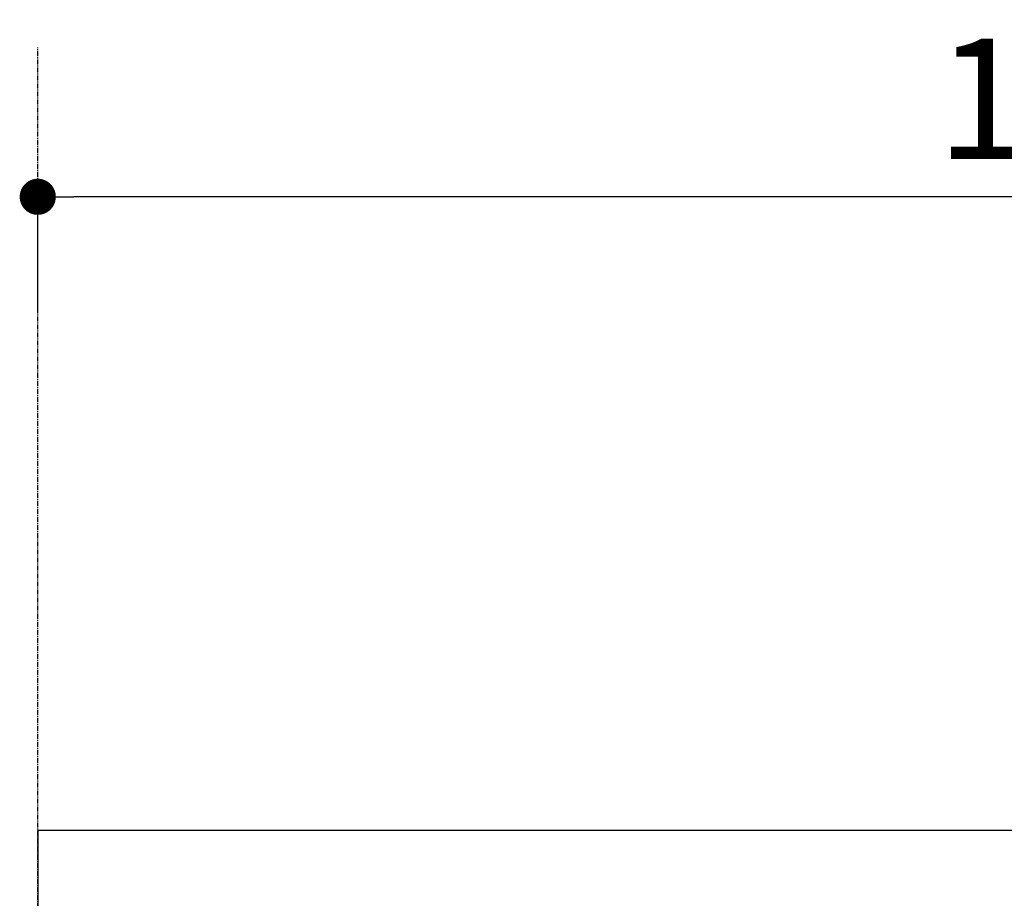
# Model space of a CAD drawing. Units: millimetres. Extents: x -109 to 26472, y -120 to 8847.
# Drawn here: x 10759 to 11249, y 2895 to 3333 of the extents above; entities that cross this region are included whole.
import ezdxf

# ---------------------------------------------------------------- set-up
doc = ezdxf.new("R2010")
doc.units = ezdxf.units.MM
doc.linetypes.add('CENTER', pattern=[2, 1.25, -0.25, 0.25, -0.25])
doc.layers.get('DEFPOINTS').update_dxf_attribs({"color": 146})
for name, color, linetype in [('111-壁仕上', 3, 'Continuous'), ('126-甲板', 2, 'Continuous'), ('166-寸法B', 11, 'Continuous')]:
    doc.layers.add(name, color=color, linetype=linetype)
doc.styles.add('KH001', font='txt')
doc.dimstyles.new('KH1xx030', dxfattribs={"dimscale": 30, "dimtxt": 2, "dimasz": 0.6, "dimexe": 0.3, "dimexo": 1.2, "dimgap": 0.5, "dimtad": 3, "dimdec": 1, "dimdsep": 46, "dimlunit": 6, "dimtxsty": 'KH001', "dimblk": 'DOT', "dimcen": 1, "dimdle": 1, "dimclrd": 256, "dimclre": 256, "dimclrt": 256, "dimadec": 0, "dimazin": 0, "dimtfac": 1, "dimtdec": 1, "dimtix": 1, "dimtmove": 2, "dimatfit": 3, "dimldrblk": 'CLOSEDBLANK', "dimfxl": 1, "dimtolj": 1, "dimtzin": 0, "dimlwd": -1, "dimlwe": -1, "dimarcsym": 0})

# ---------------------------------------------------------------- blocks, each defined once
blk = doc.blocks.new('_Dot')
at = {"color": 0, "linetype": 'ByBlock', "lineweight": -2}
blk.add_line((-0.5, 0), (-1, 0), dxfattribs=at)
at = {"color": 0, "linetype": 'ByBlock', "const_width": 0.5}
blk.add_lwpolyline([(-0.25, 0, 1), (0.25, 0, 1)], format="xyb", close=True, dxfattribs=at)
blk = doc.blocks.new('*D470')
at = {"layer": '166-寸法B', "transparency": 16777216}
for p, q in [((10767.88, 3187.23), (10767.88, 3253.66)), ((11867.88, 2965.21), (11867.88, 3253.66)), ((11849.88, 3244.66), (10785.88, 3244.66))]:
    blk.add_line(p, q, dxfattribs=at)
at = {"layer": 'DEFPOINTS', "color": 0, "transparency": 16777216}
for p in [(10767.88, 3244.66), (10767.88, 3151.23), (11867.88, 2929.21)]:
    blk.add_point(p, dxfattribs=at)
at = {"layer": '166-寸法B', "transparency": 16777216, "xscale": 18, "yscale": 18, "zscale": 18, "rotation": 180}
blk.add_blockref('_Dot', (10767.88, 3244.66), dxfattribs=at)
at = {"layer": '166-寸法B', "transparency": 16777216, "xscale": 18, "yscale": 18, "zscale": 18}
blk.add_blockref('_Dot', (11867.88, 3244.66), dxfattribs=at)
at = {"layer": '166-寸法B', "transparency": 16777216, "insert": (11317.88, 3293.46), "char_height": 60, "attachment_point": 5, "style": 'KH001'}
blk.add_mtext('\\A1;1,100', dxfattribs=at)
blk = doc.blocks.new('_ClosedBlank')
at = {"color": 0, "linetype": 'ByBlock', "lineweight": -2}
for p, q in [((-1, 0.167), (0, 0)), ((-1, 0.167), (-1, -0.167)), ((0, 0), (-1, -0.167))]:
    blk.add_line(p, q, dxfattribs=at)

msp = doc.modelspace()

# ---------------------------------------------------------------- linework, layer by layer
at = {"layer": '111-壁仕上', "color": 253, "linetype": 'CENTER', "ltscale": 2}
msp.add_line((10767.88, 1206.6), (10767.88, 3319.03), dxfattribs=at)
at = {"layer": '126-甲板'}
msp.add_lwpolyline([(11867.88, 2929.21), (10767.88, 2929.21), (10767.88, 2889.21), (11867.88, 2889.21)], close=True, dxfattribs=at)

# ---------------------------------------------------------------- dimensions: what is measured, and where the dimension line sits
at = {"layer": '166-寸法B'}
dim = msp.add_linear_dim(base=(10767.88, 3244.66), p1=(11867.88, 2929.21), p2=(10767.88, 3151.23), angle=180, dimstyle='KH1xx030', dxfattribs=at)
dim.commit()
dim.dimension.update_dxf_attribs({"geometry": '*D470', "text_midpoint": (11317.88, 3293.46)})

doc.saveas('drawing.dxf')
